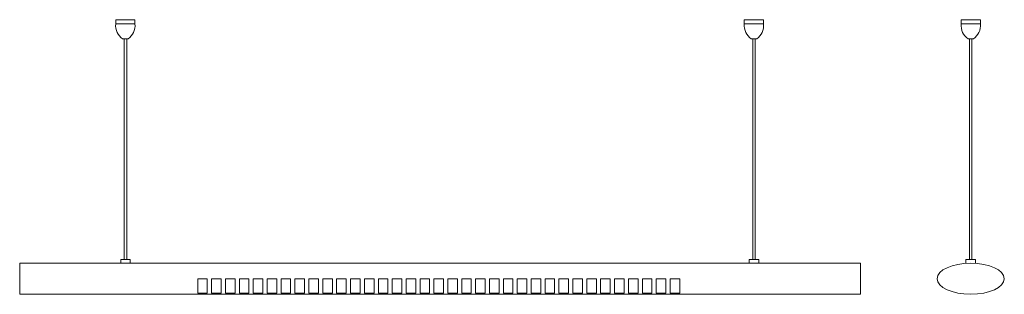
# Model space of a CAD drawing. Units: millimetres. Extents: x -1190 to 865, y 3 to 576.
import ezdxf

# ---------------------------------------------------------------- set-up
doc = ezdxf.new("R2010")
doc.units = ezdxf.units.MM

msp = doc.modelspace()

# ---------------------------------------------------------------- linework, layer by layer
at = {"color": 7, "linetype": 'Continuous', "lineweight": 15}
for p, q in [((-989.8, 575.7), (-989.8, 566.8)), ((-989.8, 575.7), (-969.7, 575.7)), ((-969.7, 575.7), (-949.5, 575.7)), ((-949.5, 566.8), (-949.5, 575.7)), ((322.2, 575.7), (322.2, 566.8)), ((322.2, 575.7), (342.3, 575.7)), ((342.3, 575.7), (362.5, 575.7)), ((362.5, 566.8), (362.5, 575.7)), ((774.7, 575.7), (774.7, 566.8)), ((774.7, 575.7), (815, 575.7)), ((815, 566.8), (815, 575.7)), ((-989.8, 566.8), (-969.7, 566.8)), ((-969.7, 566.8), (-949.5, 566.8)), ((322.2, 566.8), (342.3, 566.8)), ((342.3, 566.8), (362.5, 566.8)), ((774.7, 566.8), (815, 566.8)), ((-975.4, 535.7), (-969.7, 535.7)), ((-971.8, 535.7), (-971.8, 75.7)), ((-969.7, 535.7), (-963.9, 535.7)), ((-966.8, 75.7), (-966.8, 535.7)), ((336.6, 535.7), (342.3, 535.7)), ((339.8, 535.7), (339.8, 75.7)), ((342.3, 535.7), (348.1, 535.7)), ((344.8, 75.7), (344.8, 535.7)), ((789.1, 535.7), (800.6, 535.7)), ((792.3, 535.7), (792.3, 75.7)), ((797.3, 75.7), (797.3, 535.7)), ((-979.3, 68.2), (-1190.1, 68.2)), ((-1190.1, 68.2), (-1190.1, 35.7)), ((-979.3, 75.7), (-979.3, 68.2)), ((-979.3, 75.7), (-969.3, 75.7)), ((-969.3, 75.7), (-959.3, 75.7)), ((-959.3, 68.2), (-959.3, 75.7)), ((332.3, 68.2), (-959.3, 68.2)), ((332.3, 75.7), (332.3, 68.2)), ((332.3, 75.7), (342.3, 75.7)), ((342.3, 75.7), (352.3, 75.7)), ((352.3, 68.2), (352.3, 75.7)), ((564.9, 68.2), (352.3, 68.2)), ((564.9, 68.2), (564.9, 35.7)), ((784.8, 75.7), (784.8, 67.9)), ((784.8, 75.7), (804.8, 75.7)), ((804.8, 67.9), (804.8, 75.7)), ((-1190.1, 35.7), (-1190.1, 3.2)), ((-798.6, 35.7), (-818.6, 35.7)), ((-818.6, 35.7), (-818.6, 5.7)), ((-798.6, 5.7), (-798.6, 35.7)), ((-789.6, 35.7), (-769.6, 35.7)), ((-789.6, 35.7), (-789.6, 5.7)), ((-769.6, 5.7), (-769.6, 35.7)), ((-760.6, 35.7), (-740.6, 35.7)), ((-760.6, 35.7), (-760.6, 5.7)), ((-740.6, 5.7), (-740.6, 35.7)), ((-731.6, 35.7), (-711.6, 35.7)), ((-731.6, 35.7), (-731.6, 5.7)), ((-711.6, 5.7), (-711.6, 35.7)), ((-702.6, 35.7), (-682.6, 35.7)), ((-702.6, 35.7), (-702.6, 5.7)), ((-682.6, 5.7), (-682.6, 35.7)), ((-673.6, 35.7), (-653.6, 35.7)), ((-673.6, 35.7), (-673.6, 5.7)), ((-653.6, 5.7), (-653.6, 35.7)), ((-644.6, 35.7), (-624.6, 35.7)), ((-644.6, 35.7), (-644.6, 5.7)), ((-624.6, 5.7), (-624.6, 35.7)), ((-615.6, 35.7), (-595.6, 35.7)), ((-615.6, 35.7), (-615.6, 5.7)), ((-595.6, 5.7), (-595.6, 35.7)), ((-586.6, 35.7), (-566.6, 35.7)), ((-586.6, 35.7), (-586.6, 5.7)), ((-566.6, 5.7), (-566.6, 35.7)), ((-557.6, 35.7), (-557.6, 5.7)), ((-557.6, 35.7), (-537.6, 35.7)), ((-537.6, 5.7), (-537.6, 35.7)), ((-528.6, 35.7), (-508.6, 35.7)), ((-528.6, 35.7), (-528.6, 5.7)), ((-508.6, 5.7), (-508.6, 35.7)), ((-499.6, 35.7), (-479.6, 35.7)), ((-499.6, 35.7), (-499.6, 5.7)), ((-479.6, 5.7), (-479.6, 35.7)), ((-470.6, 35.7), (-450.6, 35.7)), ((-470.6, 35.7), (-470.6, 5.7)), ((-450.6, 5.7), (-450.6, 35.7)), ((-441.6, 35.7), (-421.6, 35.7)), ((-441.6, 35.7), (-441.6, 5.7)), ((-421.6, 5.7), (-421.6, 35.7)), ((-412.6, 35.7), (-392.6, 35.7)), ((-412.6, 35.7), (-412.6, 5.7)), ((-392.6, 5.7), (-392.6, 35.7)), ((-383.6, 35.7), (-363.6, 35.7)), ((-383.6, 35.7), (-383.6, 5.7)), ((-363.6, 5.7), (-363.6, 35.7)), ((-354.6, 35.7), (-334.6, 35.7)), ((-354.6, 35.7), (-354.6, 5.7)), ((-334.6, 5.7), (-334.6, 35.7)), ((-325.6, 35.7), (-305.6, 35.7)), ((-325.6, 35.7), (-325.6, 5.7)), ((-305.6, 5.7), (-305.6, 35.7)), ((-296.6, 35.7), (-296.6, 5.7)), ((-296.6, 35.7), (-276.6, 35.7)), ((-276.6, 5.7), (-276.6, 35.7)), ((-267.6, 35.7), (-247.6, 35.7)), ((-267.6, 35.7), (-267.6, 5.7)), ((-247.6, 5.7), (-247.6, 35.7)), ((-238.6, 35.7), (-218.6, 35.7)), ((-238.6, 35.7), (-238.6, 5.7)), ((-218.6, 5.7), (-218.6, 35.7)), ((-209.6, 35.7), (-189.6, 35.7)), ((-209.6, 35.7), (-209.6, 5.7)), ((-189.6, 5.7), (-189.6, 35.7)), ((-180.6, 35.7), (-160.6, 35.7)), ((-180.6, 35.7), (-180.6, 5.7)), ((-160.6, 5.7), (-160.6, 35.7)), ((-151.6, 35.7), (-131.6, 35.7)), ((-151.6, 35.7), (-151.6, 5.7)), ((-131.6, 5.7), (-131.6, 35.7)), ((-122.6, 35.7), (-102.6, 35.7)), ((-122.6, 35.7), (-122.6, 5.7)), ((-102.6, 5.7), (-102.6, 35.7)), ((-93.6, 35.7), (-73.6, 35.7)), ((-93.6, 35.7), (-93.6, 5.7)), ((-73.6, 5.7), (-73.6, 35.7)), ((-64.6, 35.7), (-44.6, 35.7)), ((-64.6, 35.7), (-64.6, 5.7)), ((-44.6, 5.7), (-44.6, 35.7)), ((-35.6, 35.7), (-15.6, 35.7)), ((-35.6, 35.7), (-35.6, 5.7)), ((-15.6, 5.7), (-15.6, 35.7)), ((-6.6, 35.7), (13.4, 35.7)), ((-6.6, 35.7), (-6.6, 5.7)), ((13.4, 5.7), (13.4, 35.7)), ((22.4, 35.7), (42.4, 35.7)), ((22.4, 35.7), (22.4, 5.7)), ((42.4, 5.7), (42.4, 35.7)), ((51.4, 35.7), (71.4, 35.7)), ((51.4, 35.7), (51.4, 5.7)), ((71.4, 5.7), (71.4, 35.7)), ((80.4, 35.7), (100.4, 35.7)), ((80.4, 35.7), (80.4, 5.7)), ((100.4, 5.7), (100.4, 35.7)), ((109.4, 35.7), (129.4, 35.7)), ((109.4, 35.7), (109.4, 5.7)), ((129.4, 5.7), (129.4, 35.7)), ((138.4, 35.7), (158.4, 35.7)), ((138.4, 35.7), (138.4, 5.7)), ((158.4, 5.7), (158.4, 35.7)), ((167.4, 35.7), (187.4, 35.7)), ((167.4, 35.7), (167.4, 5.7)), ((187.4, 5.7), (187.4, 35.7)), ((564.9, 35.7), (564.9, 3.2)), ((-1190.1, 3.2), (564.9, 3.2)), ((-798.6, 5.7), (-818.6, 5.7)), ((-789.6, 5.7), (-769.6, 5.7)), ((-760.6, 5.7), (-740.6, 5.7)), ((-731.6, 5.7), (-711.6, 5.7)), ((-702.6, 5.7), (-682.6, 5.7)), ((-673.6, 5.7), (-653.6, 5.7)), ((-644.6, 5.7), (-624.6, 5.7)), ((-615.6, 5.7), (-595.6, 5.7)), ((-586.6, 5.7), (-566.6, 5.7)), ((-557.6, 5.7), (-537.6, 5.7)), ((-528.6, 5.7), (-508.6, 5.7)), ((-499.6, 5.7), (-479.6, 5.7)), ((-470.6, 5.7), (-450.6, 5.7)), ((-441.6, 5.7), (-421.6, 5.7)), ((-412.6, 5.7), (-392.6, 5.7)), ((-383.6, 5.7), (-363.6, 5.7)), ((-354.6, 5.7), (-334.6, 5.7)), ((-325.6, 5.7), (-305.6, 5.7)), ((-296.6, 5.7), (-276.6, 5.7)), ((-267.6, 5.7), (-247.6, 5.7)), ((-238.6, 5.7), (-218.6, 5.7)), ((-209.6, 5.7), (-189.6, 5.7)), ((-180.6, 5.7), (-160.6, 5.7)), ((-151.6, 5.7), (-131.6, 5.7)), ((-122.6, 5.7), (-102.6, 5.7)), ((-93.6, 5.7), (-73.6, 5.7)), ((-64.6, 5.7), (-44.6, 5.7)), ((-35.6, 5.7), (-15.6, 5.7)), ((-6.6, 5.7), (13.4, 5.7)), ((22.4, 5.7), (42.4, 5.7)), ((51.4, 5.7), (71.4, 5.7)), ((80.4, 5.7), (100.4, 5.7)), ((109.4, 5.7), (129.4, 5.7)), ((138.4, 5.7), (158.4, 5.7)), ((167.4, 5.7), (187.4, 5.7))]:
    msp.add_line(p, q, dxfattribs=at)
for centre, start, end in [((-954.4, 564.3), 175.9776, 233.7081), ((-984.9, 564.3), 306.2919, 4.0224), ((357.6, 564.3), 175.9776, 233.7081), ((327.1, 564.3), 306.2919, 4.0224), ((810.1, 564.3), 175.9776, 233.7081), ((779.6, 564.3), 306.2919, 4.0224)]:
    msp.add_arc(centre, 35.5, start, end, dxfattribs=at)
msp.add_ellipse((794.8, 35.7), major_axis=(70, 0), ratio=0.464286, dxfattribs=at)
for points in [[(-959.5, 68.2), (-959.4, 68.2), (-959.3, 68.2), (-960.2, 68.2), (-962.1, 68.1), (-965, 67.9), (-968.2, 67.9), (-971.7, 67.9), (-974.8, 68), (-977.3, 68.1), (-979, 68.2), (-979.2, 68.2), (-979.3, 68.2)], [(352.2, 68.2), (352.2, 68.2), (352.4, 68.2), (351.5, 68.2), (349.5, 68.1), (346.7, 67.9), (343.4, 67.9), (340, 67.9), (336.9, 68), (334.3, 68.1), (332.7, 68.2), (332.4, 68.2), (332.3, 68.2)]]:
    msp.add_open_spline(points, degree=3, knots=[0, 0, 0, 0, 0.036728, 0.143855, 0.251067, 0.358486, 0.465911, 0.573129, 0.68025, 0.787537, 0.894992, 1, 1, 1, 1], dxfattribs=at)

doc.saveas('drawing.dxf')
